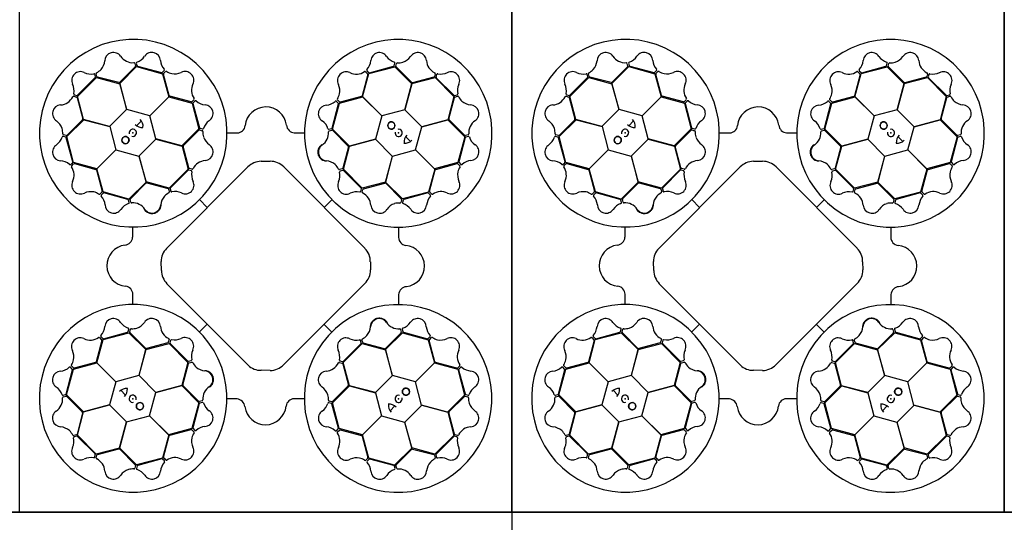
# Model space of a CAD drawing. Units: millimetres. Extents: x 1833 to 20135, y 7678 to 18012.
# Drawn here: x 9184 to 10384, y 16050 to 16662 of the extents above; entities that cross this region are included whole.
import ezdxf

# ---------------------------------------------------------------- set-up
doc = ezdxf.new("R2010")
doc.units = ezdxf.units.MM
doc.layers.add('ACO STORM-BRIXX', color=7, linetype='Continuous')

# ---------------------------------------------------------------- blocks, each defined once
blk = doc.blocks.new('StormBrixx Horizontal')
at = {"layer": 'ACO STORM-BRIXX', "ltscale": 0.005}
for p, q in [((0, 600), (0, 0)), ((0, 600), (600, 600)), ((600, 600), (0, 600)), ((600, 600), (1200, 600)), ((1200, 600), (600, 600)), ((1200, 600), (1200, 0)), ((600, 0), (0, 0)), ((1200, 0), (600, 0))]:
    blk.add_line(p, q, dxfattribs=at)
at = {"layer": 'ACO STORM-BRIXX'}
for p, q in [((740.8, 542.3), (721.8, 523.3)), ((721.9, 521.9), (742.6, 542.6)), ((740.2, 546.5), (741.1, 543.2)), ((742.2, 546.8), (743, 543.8)), ((742.6, 542.6), (774.1, 533.9)), ((743.7, 543.1), (773.1, 535.3)), ((1025.7, 534), (1057.3, 542.2)), ((1026.5, 535), (1055.8, 542.9)), ((1056.5, 543.6), (1057.4, 546.6)), ((1057.3, 542.2), (1077.9, 521.6)), ((1058.6, 543.1), (1059.4, 546.4)), ((1077.8, 523.2), (1058.8, 542.1)), ((670.5, 506.3), (693.7, 529.3)), ((670.7, 507.7), (692.1, 529.1)), ((692.4, 530.1), (691.6, 533.2)), ((694.2, 530.5), (693.3, 533.8)), ((693.7, 529.3), (721.9, 521.7)), ((720.9, 523), (694.9, 529.8)), ((774, 535.6), (776.3, 537.8)), ((774.1, 533.9), (781.7, 505.7)), ((782.3, 507.2), (775.3, 533.1)), ((775.5, 534.1), (777.9, 536.5)), ((1024.4, 532.9), (1017.4, 507)), ((1018, 505.7), (1025.7, 534)), ((1021.7, 536.3), (1024.1, 533.9)), ((1023.3, 537.5), (1025.6, 535.3)), ((1078, 521.8), (1106.3, 529.2)), ((1104.8, 529.8), (1078.8, 522.9)), ((1106.4, 533.8), (1105.5, 530.5)), ((1106.3, 529.2), (1129.3, 506)), ((1108.2, 533), (1107.4, 530)), ((1107.7, 529), (1129.2, 507.6)), ((730.5, 490.2), (721.9, 521.9)), ((721.9, 521.7), (730.4, 490.1)), ((1077.9, 521.6), (1069.5, 489.9)), ((1069.6, 490), (1078, 521.8)), ((665.9, 506.4), (669.2, 505.5)), ((666.7, 508.2), (669.7, 507.4)), ((669.9, 504.7), (676.8, 478.8)), ((677.9, 478), (670.5, 506.3)), ((781.7, 505.7), (758.5, 482.5)), ((758.7, 482.5), (781.9, 505.8)), ((781.9, 505.8), (810.1, 498.1)), ((809, 499.6), (783.1, 506.5)), ((989.9, 498), (1018.1, 505.6)), ((1016.7, 506.2), (990.8, 499.2)), ((1041.3, 482.5), (1018, 505.7)), ((1018.1, 505.6), (1041.3, 482.4)), ((1129.3, 506), (1121.7, 477.8)), ((1123, 478.8), (1129.8, 504.8)), ((1130.1, 507.3), (1133.2, 508.1)), ((1130.5, 505.5), (1133.8, 506.4)), ((812.4, 502.2), (810, 499.8)), ((810.1, 498.1), (818.4, 466.6)), ((811.1, 497.4), (819.1, 468.1)), ((813.6, 500.6), (811.4, 498.4)), ((980.8, 467.7), (988.6, 497)), ((981.3, 466.5), (989.9, 498)), ((988.3, 498), (986.1, 500.2)), ((989.8, 499.5), (987.3, 501.9)), ((730.4, 490.1), (709.7, 469.6)), ((758.5, 482.5), (730.5, 490.2)), ((766.1, 454.4), (758.7, 482.5)), ((1041.3, 482.4), (1033.6, 454.3)), ((1069.5, 489.9), (1041.3, 482.5)), ((1090.1, 469.3), (1069.6, 490)), ((657.5, 457.2), (678.1, 477.9)), ((676.5, 477.8), (657.6, 458.8)), ((709.7, 469.6), (677.9, 478)), ((678.1, 477.9), (709.8, 469.4)), ((709.8, 469.4), (717.2, 441.3)), ((742.5, 470.4), (748.3, 476.5)), ((1082.5, 441.2), (1090.2, 469.2)), ((1121.7, 477.8), (1090.1, 469.3)), ((1090.2, 469.2), (1121.9, 477.8)), ((1121.9, 477.8), (1142.6, 457)), ((1142.3, 458.9), (1123.3, 477.9)), ((656.1, 456.5), (653.1, 457.4)), ((656.6, 458.5), (653.3, 459.4)), ((665.7, 425.7), (657.5, 457.2)), ((818.4, 466.6), (797.8, 445.9)), ((799.3, 446.1), (818.3, 465.1)), ((819.3, 465.4), (822.6, 464.5)), ((819.8, 467.4), (822.8, 466.6)), ((853, 461.7), (865.2, 461.7)), ((934.7, 461.9), (946.8, 461.9)), ((977, 466.2), (980, 467)), ((977.3, 464.2), (980.6, 465)), ((1001.9, 445.7), (981.3, 466.5)), ((981.6, 464.8), (1000.5, 445.8)), ((1070.5, 457.2), (1076.5, 451.4)), ((1142.6, 457), (1133.9, 425.6)), ((1146.6, 459.5), (1143.2, 458.6)), ((1146.8, 457.5), (1143.8, 456.7)), ((664.7, 426.5), (656.8, 455.8)), ((745.5, 433.7), (766.1, 454.2)), ((797.8, 445.9), (766.1, 454.4)), ((766.1, 454.2), (797.9, 445.8)), ((797.9, 445.8), (805.4, 417.5)), ((806, 419.2), (799.1, 445.1)), ((1000.8, 444.8), (993.9, 418.8)), ((994.5, 417.5), (1002.1, 445.7)), ((1033.6, 454.3), (1001.9, 445.7)), ((1002.1, 445.7), (1033.7, 454.2)), ((1033.7, 454.2), (1054.2, 433.6)), ((1143.1, 456), (1135.3, 426.6)), ((717.2, 441.3), (694, 418)), ((694.1, 418.1), (717.3, 441.3)), ((717.3, 441.3), (745.4, 433.6)), ((745.4, 433.6), (754, 401.9)), ((754, 402.1), (745.5, 433.7)), ((1054.2, 433.6), (1045.8, 401.8)), ((1045.9, 401.9), (1054.4, 433.6)), ((1054.4, 433.6), (1082.5, 441)), ((1105.7, 418), (1082.5, 441.2)), ((1082.5, 441), (1105.8, 417.8)), ((662.2, 423.3), (664.4, 425.5)), ((663.4, 421.7), (665.8, 424.1)), ((694, 418), (665.7, 425.7)), ((666.8, 424.4), (692.7, 417.4)), ((779.2, 321.8), (878.5, 420.6)), ((894.8, 427.4), (904.8, 427.5)), ((921.3, 420.7), (1020.6, 321.6)), ((1133.9, 425.6), (1105.7, 418)), ((1107.2, 417.4), (1133.1, 424.4)), ((1134.1, 424.2), (1136.5, 421.8)), ((1135.6, 425.7), (1137.8, 423.4)), ((693.5, 416.7), (700.5, 390.8)), ((701.7, 389.9), (694.1, 418.1)), ((805.4, 417.5), (782.2, 394.5)), ((805.3, 416.2), (783.8, 394.7)), ((809.3, 415.7), (806.2, 416.5)), ((810.1, 417.6), (806.8, 418.4)), ((993.2, 418.1), (989.9, 417.2)), ((993.8, 416.1), (990.7, 415.3)), ((1017.5, 394.3), (994.5, 417.5)), ((1016.2, 394.4), (994.7, 415.9)), ((1105.8, 417.8), (1098.1, 389.6)), ((1099.6, 390.7), (1106.5, 416.6)), ((754, 401.9), (733.2, 381.2)), ((734.9, 381.5), (753.9, 400.5)), ((782.2, 394.5), (754, 402.1)), ((754.9, 400.8), (780.9, 393.9)), ((1045.8, 401.8), (1017.5, 394.3)), ((1019.2, 393.7), (1045.1, 400.6)), ((1066.6, 381.3), (1045.9, 401.9)), ((1046.1, 400.4), (1065.1, 381.4)), ((700.2, 389.8), (697.8, 387.3)), ((701.7, 388.3), (699.5, 386.1)), ((733.2, 381.2), (701.7, 389.9)), ((732, 380.8), (702.7, 388.6)), ((781.6, 393.2), (782.5, 389.9)), ((783.6, 393.8), (784.4, 390.7)), ((823, 384.5), (823.3, 384.7)), ((1015.7, 390.4), (1016.5, 393.5)), ((1017.6, 389.6), (1018.5, 392.9)), ((1098.1, 389.6), (1066.6, 381.3)), ((1097.4, 388.6), (1068.1, 380.6)), ((1100.6, 386.1), (1098.4, 388.3)), ((1102.2, 387.3), (1099.8, 389.7)), ((733.5, 377), (732.7, 380)), ((735.5, 377.3), (734.7, 380.6)), ((819.3, 380.5), (828.7, 371.1)), ((980.6, 380.4), (971.1, 371)), ((984.5, 376.7), (984.8, 376.4)), ((1065.4, 380.4), (1064.5, 377.1)), ((1067.4, 379.9), (1066.6, 376.9)), ((737.8, 334.7), (737.8, 346.8)), ((1061.7, 346.7), (1061.7, 334.5)), ((772.5, 294.3), (772.5, 305.3)), ((1027.3, 305.5), (1027.1, 294.2)), ((878.6, 179.1), (779.3, 278.1)), ((1020.9, 278.4), (921.6, 179.4)), ((738, 253), (738, 265.2)), ((1061.9, 265), (1061.9, 252.9)), ((819.2, 219.3), (828.6, 228.7)), ((980.4, 219.1), (971, 228.6)), ((701.6, 210.1), (733.1, 218.4)), ((702.3, 211.1), (731.6, 219)), ((732.3, 219.8), (733.1, 222.8)), ((733.1, 218.4), (753.8, 197.8)), ((734.3, 219.2), (735.2, 222.6)), ((753.6, 199.3), (734.6, 218.3)), ((815.2, 223), (814.9, 223.3)), ((1045.7, 197.8), (1066.5, 218.4)), ((1064.8, 218.1), (1045.8, 199.2)), ((1064.2, 222.4), (1065, 219.1)), ((1066.2, 222.7), (1067, 219.6)), ((1066.5, 218.4), (1098, 209.8)), ((1067.7, 218.9), (1097, 211.1)), ((700.1, 209), (693.2, 183.1)), ((693.9, 181.9), (701.6, 210.1)), ((697.5, 212.4), (699.9, 209.9)), ((699.1, 213.6), (701.3, 211.4)), ((753.9, 197.9), (782.2, 205.4)), ((780.5, 206), (754.6, 199.1)), ((782.1, 210.1), (781.2, 206.7)), ((782.2, 205.4), (805.2, 182.2)), ((784, 209.3), (783.2, 206.2)), ((783.5, 205.2), (805, 183.8)), ((976.7, 215.2), (976.4, 214.9)), ((994.3, 182.2), (1017.5, 205.1)), ((994.5, 183.5), (1015.9, 205)), ((1016.1, 205.9), (1015.3, 209)), ((1018.1, 206.5), (1017.2, 209.8)), ((1017.5, 205.1), (1045.7, 197.6)), ((1044.8, 198.9), (1018.9, 205.8)), ((1098, 211.4), (1100.2, 213.6)), ((1098, 209.8), (1105.6, 181.6)), ((1106.2, 183), (1099.2, 208.9)), ((1099.5, 209.9), (1101.9, 212.4)), ((753.8, 197.8), (745.3, 166.1)), ((745.5, 166.1), (753.9, 197.9)), ((1054.3, 166.1), (1045.7, 197.8)), ((1045.7, 197.6), (1054.2, 166)), ((665.8, 174.1), (694, 181.7)), ((692.5, 182.3), (666.6, 175.3)), ((717.2, 158.7), (693.9, 181.9)), ((694, 181.7), (717.2, 158.5)), ((805.2, 182.2), (797.6, 154)), ((798.9, 154.9), (805.8, 180.8)), ((805.9, 183.6), (809, 184.4)), ((806.5, 181.6), (809.8, 182.5)), ((989.6, 182.1), (992.9, 181.2)), ((990.4, 184), (993.5, 183.2)), ((993.7, 180.5), (1000.6, 154.6)), ((1001.8, 153.9), (994.3, 182.2)), ((1105.6, 181.6), (1082.4, 158.4)), ((1082.5, 158.4), (1105.7, 181.7)), ((1105.7, 181.7), (1134, 174)), ((1132.9, 175.3), (1107, 182.3)), ((656.6, 143.7), (664.4, 173)), ((657.1, 142.6), (665.8, 174.1)), ((664.1, 174), (661.9, 176.3)), ((665.6, 175.5), (663.2, 177.9)), ((905.4, 172.8), (894.7, 172.6)), ((1136.3, 178), (1133.9, 175.6)), ((1134, 174), (1142.2, 142.4)), ((1135, 173.2), (1142.9, 143.9)), ((1137.5, 176.4), (1135.3, 174.1)), ((717.2, 158.5), (709.5, 130.5)), ((745.3, 166.1), (717.2, 158.7)), ((766, 145.5), (745.5, 166.1)), ((1054.2, 166), (1033.6, 145.5)), ((1082.4, 158.4), (1054.3, 166.1)), ((1089.9, 130.2), (1082.5, 158.4)), ((729.3, 142.5), (723.2, 148.3)), ((758.4, 117.3), (766.1, 145.4)), ((797.6, 154), (766, 145.5)), ((766.1, 145.4), (797.8, 154)), ((797.8, 154), (818.5, 133.2)), ((818.2, 134.9), (799.2, 153.9)), ((981.3, 133.1), (1001.9, 153.8)), ((1000.4, 153.6), (981.4, 134.6)), ((1033.6, 145.5), (1001.8, 153.9)), ((1001.9, 153.8), (1033.6, 145.3)), ((1033.6, 145.3), (1041, 117.2)), ((652.9, 142.2), (655.9, 143)), ((653.2, 140.2), (656.5, 141)), ((677.8, 121.9), (657.1, 142.6)), ((657.4, 140.8), (676.4, 121.8)), ((818.5, 133.2), (809.8, 101.7)), ((822.4, 135.5), (819.1, 134.7)), ((822.7, 133.5), (819.7, 132.7)), ((865, 137.8), (852.9, 137.8)), ((946.7, 138), (934.5, 138)), ((979.9, 132.3), (976.9, 133.1)), ((980.5, 134.3), (977.1, 135.2)), ((989.6, 101.6), (981.3, 133.1)), ((1142.2, 142.4), (1121.6, 121.8)), ((1123.2, 121.9), (1142.1, 140.9)), ((1143.1, 141.1), (1146.4, 140.3)), ((1143.6, 143.2), (1146.7, 142.3)), ((676.7, 120.8), (669.9, 94.9)), ((670.4, 93.7), (678, 121.9)), ((709.5, 130.5), (677.8, 121.9)), ((678, 121.9), (709.6, 130.4)), ((709.6, 130.4), (730.1, 109.7)), ((818.9, 132), (811.1, 102.7)), ((988.6, 102.3), (980.7, 131.6)), ((1057.2, 129.2), (1051.4, 123.2)), ((1069.3, 109.6), (1090, 130.1)), ((1121.6, 121.8), (1089.9, 130.2)), ((1090, 130.1), (1121.8, 121.7)), ((1121.8, 121.7), (1129.3, 93.4)), ((1129.8, 94.9), (1122.9, 120.9)), ((730.1, 109.7), (721.7, 77.9)), ((721.8, 78.1), (730.3, 109.8)), ((730.3, 109.8), (758.4, 117.2)), ((781.6, 94.1), (758.4, 117.3)), ((758.4, 117.2), (781.7, 94)), ((1041, 117.2), (1017.8, 93.9)), ((1018, 94), (1041.2, 117.2)), ((1041.2, 117.2), (1069.2, 109.5)), ((1069.2, 109.5), (1077.8, 77.8)), ((1077.8, 78), (1069.3, 109.6)), ((809.8, 101.7), (781.6, 94.1)), ((783, 93.5), (808.9, 100.5)), ((809.9, 100.2), (812.4, 97.8)), ((811.4, 101.7), (813.6, 99.5)), ((986.1, 99.1), (988.3, 101.3)), ((987.3, 97.5), (989.8, 99.9)), ((1017.8, 93.9), (989.6, 101.6)), ((990.7, 100.1), (1016.6, 93.2)), ((669.2, 94.2), (665.9, 93.2)), ((669.6, 92.4), (666.5, 91.6)), ((693.4, 70.4), (670.4, 93.7)), ((692, 70.7), (670.6, 92.1)), ((781.7, 94), (774, 65.7)), ((775.3, 66.8), (782.3, 92.7)), ((1017.4, 92.5), (1024.4, 66.6)), ((1025.6, 65.8), (1018, 94)), ((1129.3, 93.4), (1106, 70.4)), ((1129, 92), (1107.6, 70.5)), ((1133, 91.5), (1130, 92.2)), ((1133.8, 93.3), (1130.5, 94.2)), ((721.7, 77.9), (693.4, 70.4)), ((695, 69.9), (720.9, 76.8)), ((742.5, 57.5), (721.8, 78.1)), ((721.9, 76.5), (740.9, 57.6)), ((1077.8, 77.8), (1057.1, 57.1)), ((1058.9, 57.4), (1077.9, 76.4)), ((1106, 70.4), (1077.8, 78)), ((1078.9, 76.7), (1104.8, 69.9)), ((691.5, 66.7), (692.3, 69.7)), ((693.3, 65.9), (694.2, 69.2)), ((774, 65.7), (742.5, 57.5)), ((773.2, 64.7), (743.9, 56.8)), ((776.4, 62.2), (774.2, 64.4)), ((778, 63.4), (775.6, 65.8)), ((1024.2, 65.6), (1021.8, 63.2)), ((1025.7, 64.1), (1023.4, 61.9)), ((1057.1, 57.1), (1025.6, 65.8)), ((1056, 56.6), (1026.6, 64.4)), ((1105.5, 69.2), (1106.4, 65.9)), ((1107.3, 69.6), (1108.1, 66.5)), ((741.2, 56.6), (740.3, 53.3)), ((743.2, 56.1), (742.3, 53)), ((1057.5, 52.9), (1056.7, 55.9)), ((1059.5, 53.1), (1058.7, 56.5))]:
    blk.add_line(p, q, dxfattribs=at)
for centre in [(1053.1, 470.8), (728.9, 453), (1070.8, 146.6), (746.7, 128.9)]:
    blk.add_circle(centre, 4.39, dxfattribs=at)
for centre, radius, start, end in [((738.5, 461.4), 114.3, 317.8838, 317.7014), ((1061.4, 461.2), 114.3, 227.8838, 227.7014), ((714.3, 549.1), 10.6, 34.7778, 176.8762), ((737.7, 564.9), 17.6, 213.6052, 274.6714), ((737.4, 565.2), 18, 287.7985, 326.3292), ((761.1, 549.3), 10.5, 2.9385, 146.0552), ((1038.5, 549.1), 10.5, 32.8095, 175.9262), ((1062.4, 565.5), 18.5, 215.1521, 251.8781), ((1061.1, 565.8), 18.9, 288.8318, 324.4634), ((1085.3, 549), 10.6, 4.6167, 146.715), ((684.9, 551.4), 18.9, 318.993, 354.6245), ((739.1, 546.1), 1.19, 21.727, 87.9563), ((740, 543), 1.09, 317.4202, 12.5453), ((743.5, 546.9), 1.27, 117.7461, 185.024), ((744.3, 544.3), 1.38, 203.7168, 246.8515), ((790, 551.6), 18.5, 185.281, 222.007), ((1010, 551.1), 18, 317.6696, 356.2002), ((1055.2, 544.2), 1.46, 294.7131, 335.3527), ((1056.3, 546.8), 1.12, 349.8489, 67.7683), ((1059.7, 542.9), 1.18, 169.7924, 220.5663), ((1060.6, 545.9), 1.24, 93.8126, 156.8281), ((1061.7, 566.3), 19.2, 266.3216, 286.4521), ((1113.4, 550.9), 17.6, 183.444, 244.5103), ((674, 525.8), 10.5, 62.7773, 205.894), ((686.6, 552), 18.5, 245.1198, 281.8458), ((690.5, 532.8), 1.12, 19.8166, 97.7361), ((690.9, 530), 1.46, 324.6809, 5.3204), ((694.5, 534), 1.24, 123.9738, 186.9893), ((685.2, 552.2), 19.2, 296.4828, 316.6133), ((695.3, 530.9), 1.18, 199.9535, 250.7275), ((773.2, 536.7), 1.46, 264.8421, 305.4816), ((776.4, 533.3), 1.18, 139.9213, 190.6952), ((775.4, 538.5), 1.12, 319.9778, 37.8972), ((778.7, 535.5), 1.24, 63.9416, 126.9571), ((789.9, 552.7), 19.2, 236.4506, 256.5811), ((789, 552.6), 18.9, 258.9608, 294.5923), ((801.7, 525.9), 10.6, 334.7456, 116.8439), ((998, 525.6), 10.6, 64.6489, 206.7472), ((1010.4, 550.9), 17.6, 243.4762, 304.5425), ((1021, 535.4), 1.19, 51.5981, 117.8274), ((1024.4, 538.2), 1.27, 147.6172, 214.895), ((1023.3, 533.1), 1.09, 347.2913, 42.4163), ((1026.4, 536.4), 1.38, 233.5878, 276.7226), ((1104.4, 530.9), 1.09, 287.2591, 342.3841), ((1105.2, 534), 1.19, 351.5658, 57.7951), ((1108.8, 529.8), 1.38, 173.5556, 216.6903), ((1109.4, 532.5), 1.27, 87.5849, 154.8628), ((1113.3, 551.4), 18, 257.6373, 296.168), ((1125.9, 525.7), 10.5, 332.7773, 115.894), ((648.3, 513.3), 18, 347.6373, 26.168), ((720.9, 524.5), 1.51, 267.8244, 307.0753), ((827, 513.6), 17.6, 153.5729, 214.6392), ((971.3, 513), 18.9, 348.8641, 24.4956), ((1078.6, 524.4), 1.51, 237.6632, 276.9141), ((1152, 513.1), 18.5, 155.1198, 191.8458), ((648.8, 513.4), 17.6, 273.444, 334.5103), ((665.7, 505.2), 1.19, 81.5658, 147.7951), ((667.2, 509.4), 1.27, 177.5849, 244.8628), ((668.8, 504.4), 1.09, 17.2591, 72.3841), ((669.9, 508.8), 1.38, 263.5556, 306.6903), ((783.6, 507.9), 1.51, 207.7921, 247.0431), ((971.2, 513.8), 19.2, 326.3538, 346.4844), ((1016, 507.6), 1.51, 297.6954, 336.9464), ((1130, 508.8), 1.46, 234.6809, 275.3204), ((1130.9, 504.4), 1.18, 109.9535, 160.7275), ((1132.8, 509.2), 1.12, 289.8166, 7.7361), ((1134, 505.2), 1.24, 33.9738, 96.9893), ((1152.2, 514.5), 19.2, 206.4828, 226.6133), ((650.7, 485.3), 10.6, 94.6167, 236.715), ((809.2, 500.6), 1.09, 257.388, 312.513), ((812.5, 497.6), 1.38, 143.6846, 186.8193), ((811.5, 503), 1.19, 321.6948, 27.9241), ((814.3, 499.6), 1.27, 57.7139, 124.9917), ((827.1, 514), 18, 227.7663, 266.2969), ((825.2, 485.5), 10.5, 302.9062, 86.0229), ((900.1, 468.1), 25.3, 7.2241, 174.2089), ((974.5, 485.1), 10.5, 92.8417, 235.9584), ((972.3, 514), 18.5, 275.1843, 311.9103), ((985.4, 499.4), 1.12, 49.8811, 127.8005), ((988.3, 502.6), 1.24, 153.8448, 216.8604), ((987.1, 497.2), 1.46, 354.7454, 35.3849), ((990.5, 500.4), 1.18, 229.8246, 280.5985), ((1151.4, 514.8), 18.9, 228.993, 264.6245), ((1149.1, 485.4), 10.6, 304.7778, 86.8762), ((633.9, 461), 18.9, 18.8318, 54.4634), ((675.3, 478.6), 1.51, 327.6632, 6.9141), ((749.4, 481), 12.6, 226.453, 274.5643), ((738.8, 469.8), 11.6, 353.1622, 45.4959), ((820.4, 468.7), 1.46, 204.8099, 245.4494), ((841.6, 461.5), 18.5, 125.2488, 161.9748), ((865, 471.7), 9.97, 271.446, 354.1388), ((935.4, 472.1), 10.2, 184.8234, 266.5065), ((958.6, 461.4), 18, 17.7018, 56.2325), ((1053.1, 470.8), 4.39, 90, 76.6392), ((1053.1, 470.8), 4.39, 146.3078, 146.3075), ((1124.5, 478.8), 1.51, 177.8244, 217.0753), ((1164.9, 462), 17.6, 123.6052, 184.6714), ((634.2, 462.4), 18.5, 305.1521, 341.8781), ((633.3, 461.7), 19.2, 356.3216, 16.4521), ((652.9, 456.3), 1.12, 79.8489, 157.7683), ((653.8, 460.6), 1.24, 183.8126, 246.8281), ((655.5, 455.2), 1.46, 24.7131, 65.3527), ((656.8, 459.7), 1.18, 259.7924, 310.5663), ((728.9, 453), 4.39, 180, 166.6392), ((728.9, 453), 4.39, 236.3078, 236.3075), ((737.9, 461.9), 4.39, 256.2164, 194.6477), ((819, 464.2), 1.18, 79.8891, 130.663), ((822.1, 463.4), 1.24, 3.9093, 66.9249), ((823, 467.7), 1.12, 259.9456, 337.865), ((842.5, 462.3), 19.2, 176.4183, 196.5488), ((842, 462.9), 18.9, 198.9285, 234.5601), ((958.9, 461.7), 17.6, 303.5084, 4.5747), ((976.9, 467.4), 1.27, 207.6494, 274.9273), ((977.7, 463.1), 1.19, 111.6303, 177.8596), ((979.5, 468.3), 1.38, 293.6201, 336.7548), ((980.8, 464), 1.09, 47.3235, 102.4485), ((1061.9, 461.8), 4.39, 166.2164, 104.6477), ((1081, 450.3), 12.6, 136.453, 184.5643), ((1143, 459.7), 1.09, 227.4202, 282.5453), ((1144.3, 455.4), 1.38, 113.7168, 156.8515), ((1146.1, 460.6), 1.19, 291.727, 357.9563), ((1146.9, 456.2), 1.27, 27.7461, 95.024), ((1165.2, 462.3), 18, 197.7985, 236.3292), ((650.6, 438.4), 10.5, 122.8095, 265.9262), ((800.6, 445.3), 1.51, 147.7599, 187.0109), ((825.2, 438.7), 10.6, 274.7134, 56.8117), ((974.7, 438.3), 10.6, 124.6811, 266.7795), ((999.3, 444.9), 1.51, 357.7276, 36.9786), ((1069.8, 460.9), 11.6, 263.1622, 315.4959), ((1149.3, 438.6), 10.5, 272.9385, 56.0552), ((648.6, 410), 18, 47.6696, 86.2002), ((661.5, 424.4), 1.27, 237.6172, 304.895), ((664.3, 420.9), 1.19, 141.5981, 207.8274), ((648.8, 410.4), 17.6, 333.4762, 34.5425), ((663.3, 426.4), 1.38, 323.5878, 6.7226), ((666.6, 423.3), 1.09, 77.2913, 132.4163), ((827.2, 410.5), 17.6, 93.5407, 154.607), ((894.1, 406.1), 21.3, 87.8758, 136.923), ((906, 407.1), 20.4, 41.5154, 93.3481), ((972.3, 408.9), 18.9, 48.8963, 84.5278), ((971.5, 409.2), 19.2, 26.3861, 46.5166), ((1133.3, 423.3), 1.18, 49.9213, 100.6952), ((1152.7, 409.8), 19.2, 146.4506, 166.5811), ((1136.7, 426.5), 1.46, 174.8421, 215.4816), ((1135.6, 421), 1.24, 333.9416, 36.9571), ((1138.5, 424.3), 1.12, 229.9778, 307.8972), ((1151.6, 409.7), 18.5, 95.281, 132.007), ((692.1, 416), 1.51, 27.6954, 66.9464), ((806.1, 415.1), 1.38, 83.6523, 126.787), ((807.1, 419.5), 1.09, 197.3558, 252.4808), ((808.7, 414.5), 1.27, 357.6816, 64.9595), ((827.6, 410.6), 18, 167.7341, 206.2647), ((810.2, 418.7), 1.19, 261.6626, 327.8918), ((989.7, 418.4), 1.24, 213.8771, 276.8926), ((971.9, 410.3), 18.5, 335.2165, 11.9426), ((991.1, 414.3), 1.12, 109.9134, 187.8328), ((992.8, 419.2), 1.18, 289.8568, 340.6308), ((993.9, 414.7), 1.46, 54.7776, 95.4172), ((1107.9, 416), 1.51, 117.7921, 157.0431), ((1152.6, 410.7), 18.9, 168.9608, 204.5923), ((674.1, 398), 10.6, 154.6489, 296.7472), ((754.8, 399.3), 1.51, 87.7276, 126.9786), ((802, 398.1), 10.5, 242.874, 25.9907), ((998.1, 397.7), 10.5, 152.874, 295.9907), ((1045.3, 399.1), 1.51, 57.7599, 97.0109), ((1125.9, 398), 10.6, 244.7456, 26.8439), ((686.7, 371.3), 18.9, 78.8641, 114.4956), ((685.9, 371.2), 19.2, 56.3538, 76.4844), ((697.1, 388.3), 1.24, 243.8448, 306.8604), ((700.3, 385.4), 1.12, 139.8811, 217.8005), ((685.7, 372.3), 18.5, 5.1843, 41.9103), ((699.3, 390.5), 1.18, 319.8246, 10.5985), ((702.5, 387.1), 1.46, 84.7454, 125.3849), ((790.8, 372.3), 18.9, 138.8963, 174.5278), ((790.5, 371.5), 19.2, 116.3861, 136.5166), ((780.5, 392.8), 1.18, 19.8568, 70.6308), ((781.3, 389.7), 1.24, 303.8771, 6.8926), ((785, 393.9), 1.46, 144.7776, 185.4172), ((785.4, 391.1), 1.12, 199.9134, 277.8328), ((789.4, 371.9), 18.5, 65.2165, 101.9426), ((1010.7, 372.1), 18, 77.7341, 116.2647), ((1014.5, 391), 1.27, 267.6816, 334.9595), ((1015.1, 393.6), 1.38, 353.6523, 36.787), ((1018.7, 389.5), 1.19, 171.6626, 237.8918), ((1010.5, 372.5), 17.6, 3.5407, 64.607), ((1019.5, 392.6), 1.09, 107.3558, 162.4808), ((1114, 372.6), 18, 137.7663, 176.2969), ((1097.6, 387.2), 1.38, 53.6846, 96.8193), ((1100.6, 390.5), 1.09, 167.388, 222.513), ((1099.6, 385.4), 1.27, 327.7139, 34.9917), ((1103, 388.2), 1.19, 231.6948, 297.9241), ((1113.6, 372.7), 17.6, 63.5729, 124.6392), ((714.6, 374.5), 10.5, 182.8417, 325.9584), ((738.3, 358.6), 18, 107.7018, 146.2325), ((731.4, 379.5), 1.38, 23.6201, 66.7548), ((732.3, 376.9), 1.27, 297.6494, 4.9273), ((735.7, 380.8), 1.09, 137.3235, 192.4485), ((736.6, 377.7), 1.19, 201.6303, 267.8596), ((738, 358.9), 17.6, 33.5084, 94.5747), ((761.4, 374.7), 10.6, 214.6811, 356.7795), ((1038.7, 374.5), 10.6, 184.7134, 326.8117), ((1062.9, 357.7), 18.9, 108.9285, 144.5601), ((1062.3, 357.2), 19.2, 86.4183, 106.5488), ((1063.4, 377.6), 1.24, 273.9093, 336.9249), ((1064.2, 380.7), 1.18, 349.8891, 40.663), ((1067.7, 376.7), 1.12, 169.9456, 247.865), ((1061.6, 358.1), 18.5, 35.2488, 71.9748), ((1068.7, 379.3), 1.46, 114.8099, 155.4494), ((1085.5, 374.5), 10.5, 212.9062, 356.0229), ((731.6, 300), 25.3, 97.2241, 264.2089), ((727.6, 335.4), 10.2, 274.8234, 356.5065), ((1071.7, 334.7), 9.97, 181.446, 264.1388), ((1068.1, 299.6), 25.3, 277.2241, 84.2089), ((795.4, 305.6), 22.9, 134.918, 180.7591), ((1003, 304.8), 24.3, 1.5324, 43.6213), ((799.4, 296), 27, 183.6137, 221.8447), ((1003.9, 294.1), 23.2, 317.344, 0.2425), ((728, 265), 9.97, 1.446, 84.1388), ((1072.2, 264.3), 10.2, 94.8234, 176.5065), ((738.3, 138.5), 114.3, 47.8838, 47.7014), ((1061.2, 138.3), 114.3, 137.8838, 137.7014), ((714.2, 225.2), 10.5, 32.9062, 176.0229), ((738.2, 241.6), 18.5, 215.2488, 251.9748), ((736.8, 242), 18.9, 288.9285, 324.5601), ((761, 225.2), 10.6, 4.7134, 146.8117), ((1038.3, 225), 10.6, 34.6811, 176.7795), ((1061.7, 240.8), 17.6, 213.5084, 274.5747), ((1061.4, 241.1), 18, 287.7018, 326.2325), ((1085.1, 225.2), 10.5, 2.8417, 145.9584), ((685.7, 227.1), 18, 317.7663, 356.2969), ((731, 220.4), 1.46, 294.8099, 335.4494), ((732, 223), 1.12, 349.9456, 67.865), ((735.5, 219), 1.18, 169.8891, 220.663), ((736.3, 222.1), 1.24, 93.9093, 156.9249), ((737.4, 242.5), 19.2, 266.4183, 286.5488), ((789.2, 227.2), 17.6, 183.5407, 244.607), ((1008.9, 227.4), 18.9, 318.8963, 354.5278), ((1063.1, 222), 1.19, 21.6303, 87.8596), ((1064, 218.9), 1.09, 317.3235, 12.4485), ((1067.4, 222.8), 1.27, 117.6494, 184.9273), ((1068.3, 220.2), 1.38, 203.6201, 246.7548), ((1114, 227.4), 18.5, 185.1843, 221.9103), ((673.8, 201.7), 10.6, 64.7456, 206.8439), ((686.1, 227), 17.6, 243.5729, 304.6392), ((696.7, 211.4), 1.19, 51.6948, 117.9241), ((700.1, 214.3), 1.27, 147.7139, 214.9917), ((699.1, 209.2), 1.09, 347.388, 42.513), ((702.1, 212.5), 1.38, 233.6846, 276.8193), ((780.2, 207.1), 1.09, 287.3558, 342.4808), ((781, 210.2), 1.19, 351.6626, 57.8918), ((784.6, 206.1), 1.38, 173.6523, 216.787), ((785.2, 208.7), 1.27, 87.6816, 154.9595), ((789, 227.6), 18, 257.7341, 296.2647), ((801.6, 202), 10.5, 332.874, 115.9907), ((997.7, 201.6), 10.5, 62.874, 205.9907), ((1010.3, 227.8), 18.5, 245.2165, 281.9426), ((1014.3, 208.6), 1.12, 19.9134, 97.8328), ((1014.7, 205.8), 1.46, 324.7776, 5.4172), ((1018.5, 210), 1.24, 123.8771, 186.8926), ((1009.2, 228.2), 19.2, 296.3861, 316.5166), ((1019.2, 206.9), 1.18, 199.8568, 250.6308), ((1097.2, 212.6), 1.46, 264.7454, 305.3849), ((1100.4, 209.2), 1.18, 139.8246, 190.5985), ((1099.4, 214.3), 1.12, 319.8811, 37.8005), ((1102.7, 211.4), 1.24, 63.8448, 126.8604), ((1113.9, 228.5), 19.2, 236.3538, 256.4844), ((1113, 228.4), 18.9, 258.8641, 294.4956), ((1125.6, 201.7), 10.6, 334.6489, 116.7472), ((647.1, 189), 18.9, 348.9608, 24.5923), ((754.4, 200.6), 1.51, 237.7599, 277.0109), ((827.8, 189.4), 18.5, 155.2165, 191.9426), ((972.1, 189), 18, 347.7341, 26.2647), ((1044.9, 200.4), 1.51, 267.7276, 306.9786), ((1151, 189.3), 17.6, 153.4762, 214.5425), ((647, 189.8), 19.2, 326.4506, 346.5811), ((691.8, 183.6), 1.51, 297.7921, 337.0431), ((805.8, 185), 1.46, 234.7776, 275.4172), ((806.9, 180.5), 1.18, 109.8568, 160.6308), ((808.6, 185.4), 1.12, 289.9134, 7.8328), ((810, 181.2), 1.24, 33.8771, 96.8926), ((828.2, 190.5), 19.2, 206.3861, 226.5166), ((972.5, 189.2), 17.6, 273.5407, 334.607), ((989.5, 181), 1.19, 81.6626, 147.8918), ((991, 185.2), 1.27, 177.6816, 244.9595), ((992.6, 180.2), 1.09, 17.3558, 72.4808), ((993.6, 184.6), 1.38, 263.6523, 306.787), ((1107.6, 183.7), 1.51, 207.6954, 246.9464), ((650.4, 161.1), 10.5, 92.9385, 236.0552), ((648.1, 190), 18.5, 275.281, 312.007), ((661.2, 175.4), 1.12, 49.9778, 127.8972), ((664.2, 178.7), 1.24, 153.9416, 216.9571), ((663, 173.2), 1.46, 354.8421, 35.4816), ((666.4, 176.4), 1.18, 229.9213, 280.6952), ((827.4, 190.8), 18.9, 228.8963, 264.5278), ((825, 161.4), 10.6, 304.6811, 86.7795), ((893.7, 193.5), 20.9, 223.5468, 272.6306), ((904.9, 196.9), 24.1, 271.0706, 313.745), ((974.5, 161), 10.6, 94.7134, 236.8117), ((1133.1, 176.4), 1.09, 257.2913, 312.4163), ((1136.4, 173.3), 1.38, 143.5878, 186.7226), ((1135.4, 178.7), 1.19, 321.5981, 27.8274), ((1138.2, 175.3), 1.27, 57.6172, 124.895), ((1151.1, 189.7), 18, 227.6696, 266.2002), ((1149.1, 161.2), 10.5, 302.8095, 85.9262), ((634.5, 137.3), 18, 17.7985, 56.3292), ((729.9, 138.8), 11.6, 83.1622, 135.4959), ((718.7, 149.3), 12.6, 316.453, 4.5643), ((800.4, 154.8), 1.51, 177.7276, 216.9786), ((840.8, 138), 17.6, 123.5084, 184.5747), ((957.7, 136.8), 18.9, 18.9285, 54.5601), ((999.1, 154.4), 1.51, 327.7599, 7.0109), ((1070.8, 146.6), 4.39, 0, 346.6392), ((1070.8, 146.6), 4.39, 56.3078, 56.3075), ((1165.5, 137.3), 18.5, 125.1521, 161.8781), ((634.8, 137.7), 17.6, 303.6052, 4.6714), ((652.8, 143.4), 1.27, 207.7461, 275.024), ((653.6, 139.1), 1.19, 111.727, 177.9563), ((655.4, 144.3), 1.38, 293.7168, 336.8515), ((656.7, 140), 1.09, 47.4202, 102.5453), ((737.8, 137.9), 4.39, 346.2164, 284.6477), ((746.7, 128.9), 4.39, 270, 256.6392), ((746.7, 128.9), 4.39, 326.3078, 326.3075), ((818.9, 135.7), 1.09, 227.3235, 282.4485), ((820.2, 131.4), 1.38, 113.6201, 156.7548), ((822, 136.6), 1.19, 291.6303, 357.8596), ((822.8, 132.3), 1.27, 27.6494, 94.9273), ((841.1, 138.3), 18, 197.7018, 236.2325), ((864.3, 127.5), 10.2, 4.8234, 86.5065), ((934.7, 128), 9.97, 91.446, 174.1388), ((958.1, 138.1), 18.5, 305.2488, 341.9748), ((957.2, 137.4), 19.2, 356.4183, 16.5488), ((976.7, 132), 1.12, 79.9456, 157.865), ((977.6, 136.3), 1.24, 183.9093, 246.9249), ((979.3, 131), 1.46, 24.8099, 65.4494), ((980.7, 135.5), 1.18, 259.8891, 310.663), ((1061.8, 137.8), 4.39, 76.2164, 14.6477), ((1142.9, 140), 1.18, 79.7924, 130.5663), ((1144.2, 144.5), 1.46, 204.7131, 245.3527), ((1145.9, 139.1), 1.24, 3.8126, 66.8281), ((1146.9, 143.4), 1.12, 259.8489, 337.7683), ((1166.4, 138), 19.2, 176.3216, 196.4521), ((1165.8, 138.6), 18.9, 198.8318, 234.4634), ((650.6, 114.3), 10.6, 124.7778, 266.8762), ((675.2, 120.9), 1.51, 357.8244, 37.0753), ((825.2, 114.6), 10.5, 272.8417, 55.9584), ((899.6, 131.6), 25.3, 187.2241, 354.2089), ((974.5, 114.2), 10.5, 122.9062, 266.0229), ((1060.9, 129.9), 11.6, 173.1622, 225.4959), ((1050.4, 118.7), 12.6, 46.453, 94.5643), ((1124.4, 121.1), 1.51, 147.6632, 186.9141), ((1149, 114.4), 10.6, 274.6167, 56.715), ((648.3, 84.9), 18.9, 48.993, 84.6245), ((647.5, 85.2), 19.2, 26.4828, 46.6133), ((809.2, 99.3), 1.18, 49.8246, 100.5985), ((828.5, 85.8), 19.2, 146.3538, 166.4844), ((812.6, 102.5), 1.46, 174.7454, 215.3849), ((811.4, 97), 1.24, 333.8448, 36.8604), ((814.3, 100.3), 1.12, 229.8811, 307.8005), ((827.4, 85.7), 18.5, 95.1843, 131.9103), ((972.6, 85.7), 18, 47.7663, 86.2969), ((985.4, 100.1), 1.27, 237.7139, 304.9917), ((988.3, 96.7), 1.19, 141.6948, 207.9241), ((972.7, 86.1), 17.6, 333.5729, 34.6392), ((987.2, 102.1), 1.38, 323.6846, 6.8193), ((990.5, 99.1), 1.09, 77.388, 132.513), ((1150.9, 86.3), 17.6, 93.444, 154.5103), ((647.7, 86.6), 18.5, 335.1198, 11.8458), ((665.7, 94.5), 1.24, 213.9738, 276.9893), ((666.9, 90.5), 1.12, 109.8166, 187.7361), ((668.8, 95.3), 1.18, 289.9535, 340.7275), ((669.7, 90.9), 1.46, 54.6809, 95.3204), ((783.7, 92.1), 1.51, 117.6954, 156.9464), ((828.4, 86.7), 18.9, 168.8641, 204.4956), ((1016.1, 91.8), 1.51, 27.7921, 67.0431), ((1129.8, 90.9), 1.38, 83.5556, 126.6903), ((1130.9, 95.3), 1.09, 197.2591, 252.3841), ((1132.5, 90.3), 1.27, 357.5849, 64.8628), ((1151.4, 86.4), 18, 167.6373, 206.168), ((1134, 94.5), 1.19, 261.5658, 327.7951), ((673.8, 74), 10.5, 152.7773, 295.894), ((721.1, 75.3), 1.51, 57.6632, 96.9141), ((801.7, 74.1), 10.6, 244.6489, 26.7472), ((998, 73.8), 10.6, 154.7456, 296.8439), ((1078.8, 75.2), 1.51, 87.8244, 127.0753), ((1125.7, 73.8), 10.5, 242.7773, 25.894), ((686.4, 48.3), 18, 77.6373, 116.168), ((690.3, 67.2), 1.27, 267.5849, 334.8628), ((690.9, 69.9), 1.38, 353.5556, 36.6903), ((694.5, 65.7), 1.19, 171.5658, 237.7951), ((686.3, 48.8), 17.6, 3.444, 64.5103), ((695.3, 68.8), 1.09, 107.2591, 162.3841), ((789.7, 48.6), 18, 137.6696, 176.2002), ((773.3, 63.3), 1.38, 53.5878, 96.7226), ((776.4, 66.6), 1.09, 167.2913, 222.4163), ((775.3, 61.5), 1.27, 327.6172, 34.895), ((778.8, 64.3), 1.19, 231.5981, 297.8274), ((789.3, 48.7), 17.6, 63.4762, 124.5425), ((1010.7, 47.1), 18.9, 78.9608, 114.5923), ((1009.9, 47), 19.2, 56.4506, 76.5811), ((1021, 64.1), 1.24, 243.9416, 306.9571), ((1024.3, 61.2), 1.12, 139.9778, 217.8972), ((1009.7, 48.1), 18.5, 5.281, 42.007), ((1023.3, 66.4), 1.18, 319.9213, 10.6952), ((1026.5, 63), 1.46, 84.8421, 125.4816), ((1114.8, 48.2), 18.9, 138.993, 174.6245), ((1114.5, 47.5), 19.2, 116.4828, 136.6133), ((1104.4, 68.8), 1.18, 19.9535, 70.7275), ((1105.2, 65.7), 1.24, 303.9738, 6.9893), ((1108.8, 69.7), 1.46, 144.6809, 185.3204), ((1109.2, 66.9), 1.12, 199.8166, 277.7361), ((1113.1, 47.7), 18.5, 65.1198, 101.8458), ((714.4, 50.7), 10.6, 184.6167, 326.715), ((738.7, 33.9), 18.9, 108.8318, 144.4634), ((738, 33.3), 19.2, 86.3216, 106.4521), ((739.1, 53.8), 1.24, 273.8126, 336.8281), ((740, 56.8), 1.18, 349.7924, 40.5663), ((743.4, 52.8), 1.12, 169.8489, 247.7683), ((737.3, 34.2), 18.5, 35.1521, 71.8781), ((744.5, 55.5), 1.46, 114.7131, 155.3527), ((761.3, 50.6), 10.5, 212.8095, 355.9262), ((1038.6, 50.4), 10.5, 182.9385, 326.0552), ((1062.4, 34.5), 18, 107.7985, 146.3292), ((1055.4, 55.4), 1.38, 23.7168, 66.8515), ((1056.3, 52.8), 1.27, 297.7461, 5.024), ((1059.7, 56.7), 1.09, 137.4202, 192.5453), ((1060.6, 53.6), 1.19, 201.727, 267.9563), ((1062, 34.8), 17.6, 33.6052, 94.6714), ((1085.4, 50.6), 10.6, 214.7778, 356.8762)]:
    blk.add_arc(centre, radius, start, end, dxfattribs=at)
at = {"layer": 'ACO STORM-BRIXX', "color": 8, "linetype": 'Continuous', "lineweight": 0}
for points in [[(968.2, 447.6), (967.3, 446.9), (966.4, 446.2), (965.6, 445), (965.4, 444.8), (965.1, 444.3), (964.9, 444.1), (964.5, 443.3), (964.3, 442.8), (963.8, 441.7), (963.7, 441.2), (963.5, 440), (963.4, 439.5), (963.3, 438.6), (963.3, 438.3), (963.4, 437.7), (963.4, 437.5), (963.5, 436.6), (963.6, 436), (963.8, 435.2), (963.9, 434.9), (964.1, 434.4), (964.2, 434.1), (964.5, 433.3), (964.8, 432.8), (965.4, 431.8), (965.8, 431.4), (966.5, 430.5), (967, 430.1), (967.8, 429.4), (968.3, 429), (969.1, 428.6), (969.3, 428.5), (969.8, 428.2), (970.1, 428.1), (970.9, 427.8), (971.4, 427.6), (972.5, 427.3), (973.1, 427.2), (973.7, 427.2)], [(752.1, 368.2), (752.8, 367.3), (753.5, 366.4), (754.7, 365.5), (754.9, 365.4), (755.4, 365.1), (755.6, 364.9), (756.4, 364.5), (756.9, 364.2), (758, 363.8), (758.5, 363.7), (759.7, 363.4), (760.2, 363.4), (761.1, 363.3), (761.4, 363.3), (762, 363.3), (762.2, 363.4), (763.1, 363.5), (763.7, 363.6), (764.5, 363.8), (764.8, 363.9), (765.3, 364.1), (765.6, 364.2), (766.4, 364.5), (766.9, 364.8), (767.9, 365.4), (768.3, 365.8), (769.2, 366.5), (769.6, 366.9), (770.3, 367.8), (770.7, 368.3), (771.1, 369), (771.2, 369.3), (771.5, 369.8), (771.6, 370.1), (771.9, 370.9), (772.1, 371.4), (772.4, 372.5), (772.5, 373.1), (772.5, 373.7)], [(1047.6, 231.5), (1046.9, 232.4), (1046.2, 233.3), (1045, 234.1), (1044.8, 234.3), (1044.3, 234.6), (1044.1, 234.8), (1043.3, 235.2), (1042.8, 235.4), (1041.7, 235.8), (1041.2, 236), (1040.1, 236.2), (1039.5, 236.3), (1038.6, 236.4), (1038.3, 236.4), (1037.8, 236.3), (1037.5, 236.3), (1036.6, 236.2), (1036, 236.1), (1035.2, 235.9), (1034.9, 235.8), (1034.4, 235.6), (1034.1, 235.5), (1033.3, 235.2), (1032.8, 234.9), (1031.8, 234.3), (1031.4, 233.9), (1030.5, 233.2), (1030.1, 232.7), (1029.4, 231.9), (1029.1, 231.4), (1028.6, 230.6), (1028.5, 230.4), (1028.2, 229.9), (1028.1, 229.6), (1027.8, 228.8), (1027.6, 228.3), (1027.3, 227.2), (1027.3, 226.6), (1027.2, 226)], [(831.5, 152.1), (832.4, 152.7), (833.3, 153.5), (834.2, 154.7), (834.3, 154.9), (834.6, 155.4), (834.8, 155.6), (835.2, 156.4), (835.5, 156.9), (835.9, 158), (836, 158.5), (836.3, 159.6), (836.3, 160.2), (836.4, 161.1), (836.4, 161.4), (836.4, 161.9), (836.3, 162.2), (836.2, 163.1), (836.1, 163.7), (835.9, 164.5), (835.8, 164.8), (835.6, 165.3), (835.5, 165.6), (835.2, 166.4), (834.9, 166.9), (834.3, 167.9), (833.9, 168.3), (833.2, 169.2), (832.8, 169.6), (831.9, 170.3), (831.4, 170.6), (830.7, 171.1), (830.4, 171.2), (829.9, 171.5), (829.6, 171.6), (828.8, 171.9), (828.3, 172.1), (827.2, 172.4), (826.6, 172.4), (826, 172.5)]]:
    blk.add_open_spline(points, degree=3, knots=[0, 0, 0, 0, 0.125, 0.125, 0.15625, 0.15625, 0.1875, 0.1875, 0.25, 0.25, 0.3125, 0.3125, 0.375, 0.375, 0.40625, 0.40625, 0.4375, 0.4375, 0.5, 0.5, 0.53125, 0.53125, 0.5625, 0.5625, 0.625, 0.625, 0.6875, 0.6875, 0.75, 0.75, 0.8125, 0.8125, 0.84375, 0.84375, 0.875, 0.875, 0.9375, 0.9375, 1, 1, 1, 1], dxfattribs=at)
at = {"layer": 'ACO STORM-BRIXX'}
for p in [(737.9, 461.9), (1061.9, 461.8), (737.8, 137.9), (1061.8, 137.8)]:
    blk.add_point(p, dxfattribs=at)

msp = doc.modelspace()

# ---------------------------------------------------------------- block references
at = {"layer": 'ACO STORM-BRIXX', "rotation": 270}
for p in [(9184.2, 17261.9), (9784.2, 17261.9)]:
    msp.add_blockref('StormBrixx Horizontal', p, dxfattribs=at)
at = {"layer": 'ACO STORM-BRIXX'}
for p in [(8584.2, 15461.9), (9784.2, 15461.9)]:
    msp.add_blockref('StormBrixx Horizontal', p, dxfattribs=at)

doc.saveas('drawing.dxf')
